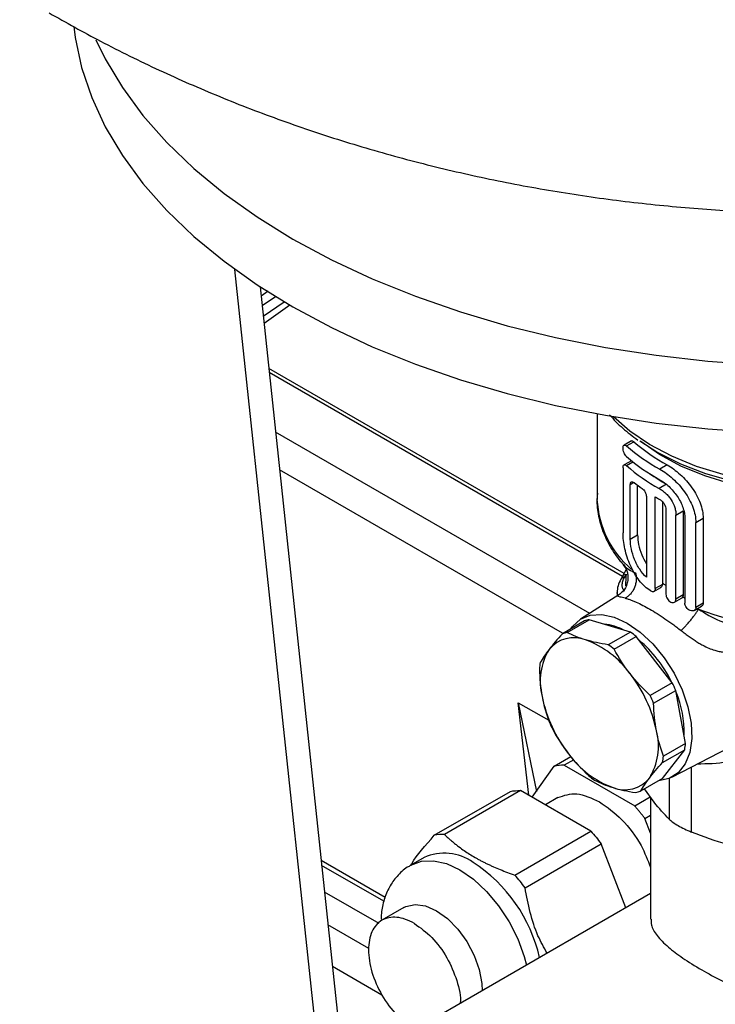
# Model space of a CAD drawing. Units: millimetres. Extents: x 17285 to 19973, y -665 to 1982.
# Drawn here: x 19132 to 19199, y 1251 to 1346 of the extents above; entities that cross this region are included whole.
import ezdxf

# ---------------------------------------------------------------- set-up
doc = ezdxf.new("R2010")
doc.units = ezdxf.units.MM

msp = doc.modelspace()

# ---------------------------------------------------------------- linework, layer by layer
at = {"color": 7, "linetype": 'Continuous', "lineweight": 25}
for p, q in [((19161, 1243.155), (19152.672, 1321.557)), ((19155.101, 1319.876), (19163.122, 1244.38)), ((19155.877, 1319.45), (19155.196, 1318.985)), ((19155.404, 1317.033), (19157.4, 1318.443)), ((19157.95, 1318.112), (19155.477, 1316.338)), ((19190.131, 1292.266), (19155.938, 1312.006)), ((19189.969, 1291.991), (19155.979, 1311.613)), ((19187.526, 1307.647), (19187.526, 1299.389)), ((19190.837, 1305.027), (19190.13, 1304.619)), ((19190.373, 1304.548), (19191.08, 1304.956)), ((19190.837, 1303.131), (19190.129, 1302.723)), ((19190.032, 1302.455), (19190.032, 1296.185)), ((19194.28, 1302.721), (19193.573, 1302.313)), ((19190.728, 1295.567), (19190.728, 1300.816)), ((19191.435, 1295.975), (19191.435, 1300.769)), ((19194.216, 1300.861), (19193.509, 1300.453)), ((19192.277, 1299.669), (19192.277, 1291.92)), ((19193.128, 1290.815), (19193.128, 1299.65)), ((19193.836, 1299.173), (19193.836, 1291.326)), ((19194.163, 1298.425), (19194.163, 1290.26)), ((19195.122, 1297.885), (19195.829, 1298.293)), ((19195.829, 1298.293), (19195.829, 1290.201)), ((19195.122, 1289.793), (19195.122, 1297.885)), ((19195.984, 1297.582), (19195.984, 1289.416)), ((19197.04, 1297.17), (19197.747, 1297.578)), ((19197.04, 1289.005), (19197.04, 1297.17)), ((19197.747, 1297.578), (19197.747, 1289.413)), ((19190.728, 1295.567), (19191.435, 1295.975)), ((19190.338, 1292.641), (19189.986, 1292.002)), ((19189.967, 1291.972), (19189.807, 1291.686)), ((19189.452, 1290.541), (19189.452, 1290.097)), ((19192.697, 1290.58), (19192.709, 1290.572)), ((19193.002, 1290.536), (19193.657, 1290.914)), ((19193.833, 1291.221), (19193.128, 1290.815)), ((19189.62, 1290.203), (19185.932, 1287.859)), ((19194.978, 1289.498), (19195.672, 1289.899)), ((19195.829, 1290.201), (19195.122, 1289.793)), ((19196.881, 1288.702), (19197.588, 1289.11)), ((19197.747, 1289.413), (19197.04, 1289.005)), ((19186.318, 1287.692), (19184.189, 1286.462)), ((19184.655, 1286.585), (19186.785, 1287.814)), ((19190.735, 1286.629), (19186.785, 1287.814)), ((19190.735, 1286.629), (19188.605, 1285.4)), ((19189.175, 1284.967), (19191.304, 1286.196)), ((19194.768, 1281.746), (19191.304, 1286.196)), ((19194.768, 1281.746), (19192.638, 1280.517)), ((19192.977, 1279.782), (19195.107, 1281.011)), ((19196.055, 1275.903), (19195.107, 1281.011)), ((19179.942, 1279.823), (19182.883, 1278.126)), ((19180.95, 1270.912), (19179.942, 1279.823)), ((19179.942, 1279.823), (19181.69, 1271.281)), ((19195.872, 1276.891), (19195.91, 1277.392)), ((19196.055, 1275.903), (19193.926, 1274.673)), ((19194.719, 1272.638), (19200.236, 1275.516)), ((19183.395, 1273.707), (19185.022, 1274.646)), ((19193.836, 1274.068), (19195.965, 1275.297)), ((19193.843, 1272.522), (19195.965, 1275.297)), ((19181.292, 1270.714), (19183.395, 1273.707)), ((19185.308, 1274.334), (19184.372, 1273.794)), ((19184.372, 1273.794), (19191.153, 1269.879)), ((19193.843, 1272.522), (19191.714, 1271.293)), ((19171.866, 1267.051), (19179.188, 1271.278)), ((19180.165, 1271.365), (19172.842, 1267.138)), ((19186.945, 1267.451), (19180.165, 1271.365)), ((19183.763, 1270.682), (19182.556, 1269.985)), ((19191.153, 1269.879), (19192.656, 1270.747)), ((19193.023, 1270.236), (19192.103, 1271.518)), ((19192.676, 1270.719), (19192.676, 1258.97)), ((19192.13, 1268.664), (19192.676, 1268.98)), ((19192.676, 1267.256), (19192.13, 1268.664)), ((19179.623, 1263.224), (19186.945, 1267.451)), ((19180.6, 1262.008), (19187.922, 1266.235)), ((19190.312, 1260.076), (19187.922, 1266.235)), ((19167.133, 1261.072), (19160.97, 1264.63)), ((19170.875, 1264.916), (19169.61, 1264.185)), ((19192.676, 1261.441), (19089.093, 1201.644)), ((19168.945, 1260.094), (19166.823, 1258.869)), ((19162.052, 1254.446), (19166.808, 1251.7))]:
    msp.add_line(p, q, dxfattribs=at)
at = {"color": 8, "linetype": 'Continuous', "lineweight": 25}
for p, q in [((19155.293, 1318.073), (19156.583, 1318.954)), ((19186.827, 1288.428), (19156.588, 1305.884)), ((19190.373, 1302.652), (19190.99, 1303.008)), ((19184.2, 1286.522), (19156.975, 1302.239)), ((19191.079, 1301.018), (19190.728, 1300.816)), ((19193.97, 1291.249), (19194.163, 1291.129)), ((19189.497, 1290.199), (19189.453, 1290.445)), ((19195.798, 1290.038), (19195.984, 1289.888)), ((19196.63, 1267.367), (19196.63, 1273.635)), ((19194.465, 1272.521), (19194.465, 1268.617)), ((19167.01, 1260.696), (19161.021, 1264.154)), ((19166.546, 1258.551), (19161.294, 1261.583)), ((19165.559, 1256.16), (19161.629, 1258.428))]:
    msp.add_line(p, q, dxfattribs=at)
at = {"color": 7, "linetype": 'Continuous', "lineweight": 25, "flags": 128}
for points in [[(19137.164, 1344.944), (19137.302, 1343.879), (19137.919, 1340.98), (19138.884, 1338.112), (19140.194, 1335.29), (19141.841, 1332.528), (19143.819, 1329.839), (19146.116, 1327.236), (19148.722, 1324.732), (19151.625, 1322.339), (19154.81, 1320.069), (19158.261, 1317.932)], [(19139.299, 1343.661), (19140.194, 1341.823), (19141.841, 1339.06), (19143.819, 1336.371), (19146.116, 1333.768), (19148.722, 1331.264), (19151.625, 1328.871), (19154.81, 1326.601), (19158.261, 1324.465)], [(19158.261, 1324.465), (19161.962, 1322.472), (19165.894, 1320.634), (19170.04, 1318.958), (19174.377, 1317.454), (19178.886, 1316.127), (19183.544, 1314.986), (19188.329, 1314.035), (19193.217, 1313.279), (19198.184, 1312.721), (19203.207, 1312.365), (19208.261, 1312.212), (19213.32, 1312.263), (19218.362, 1312.518), (19223.36, 1312.975), (19228.29, 1313.632), (19233.13, 1314.486), (19237.854, 1315.533), (19242.44, 1316.768), (19246.866, 1318.184), (19251.11, 1319.775), (19255.152, 1321.533)], [(19158.261, 1317.932), (19161.962, 1315.94), (19165.894, 1314.101), (19170.04, 1312.426), (19174.377, 1310.921), (19178.886, 1309.595), (19183.544, 1308.454), (19188.329, 1307.502), (19193.217, 1306.746), (19198.184, 1306.189), (19203.207, 1305.833), (19208.261, 1305.68), (19213.32, 1305.731), (19218.362, 1305.986), (19223.36, 1306.443), (19228.29, 1307.1), (19233.13, 1307.954), (19237.854, 1309.001), (19242.44, 1310.235), (19246.866, 1311.652), (19251.11, 1313.243), (19255.152, 1315.001)], [(19191.655, 1305.03), (19193.379, 1303.933), (19195.57, 1302.835), (19197.983, 1301.904), (19200.579, 1301.157), (19203.318, 1300.604), (19206.156, 1300.254), (19209.047, 1300.114), (19211.946, 1300.185), (19214.806, 1300.466), (19217.583, 1300.952)], [(19184.998, 1286.929), (19185.159, 1287.153), (19185.929, 1287.857), (19186.883, 1288.252), (19187.983, 1288.322), (19189.183, 1288.064), (19190.434, 1287.489)], [(19190.434, 1287.489), (19191.685, 1286.619), (19192.885, 1285.492), (19193.985, 1284.152), (19194.939, 1282.656), (19195.709, 1281.063), (19196.263, 1279.439), (19196.578, 1277.851), (19196.642, 1276.364), (19196.451, 1275.038), (19196.014, 1273.929), (19195.349, 1273.08), (19194.483, 1272.528), (19193.451, 1272.294), (19193.447, 1272.294)], [(19168.945, 1260.094), (19169.139, 1260.193), (19170.014, 1260.386), (19171.009, 1260.247), (19172.064, 1259.786), (19173.12, 1259.028), (19174.115, 1258.018), (19174.99, 1256.815), (19175.695, 1255.489), (19176.19, 1254.116), (19176.444, 1252.776), (19176.476, 1252.089)]]:
    msp.add_lwpolyline(points, dxfattribs=at)
at = {"color": 8, "linetype": 'Continuous', "lineweight": 25, "flags": 128}
for points in [[(19219.431, 1301.793), (19216.718, 1301.18), (19213.895, 1300.766), (19211.004, 1300.556), (19208.09, 1300.555), (19205.199, 1300.761), (19202.374, 1301.173), (19199.659, 1301.783), (19197.096, 1302.583), (19194.723, 1303.559), (19192.579, 1304.697), (19190.694, 1305.98), (19189.122, 1307.365)], [(19216.91, 1300.482), (19214.193, 1300.034), (19211.4, 1299.791), (19208.576, 1299.757), (19205.767, 1299.932), (19203.02, 1300.313), (19200.381, 1300.895), (19197.892, 1301.666), (19195.595, 1302.616), (19193.528, 1303.728), (19191.748, 1304.964)], [(19169.598, 1264.178), (19169.61, 1264.185), (19170.622, 1264.56), (19171.778, 1264.606), (19173.031, 1264.322), (19174.335, 1263.718), (19175.638, 1262.817), (19176.892, 1261.654), (19178.047, 1260.274), (19179.06, 1258.73), (19179.891, 1257.081), (19180.508, 1255.39), (19180.73, 1254.545)]]:
    msp.add_lwpolyline(points, dxfattribs=at)
at = {"color": 7, "linetype": 'Continuous', "lineweight": 25}
for centre, radius, start, end in [((19202.848, 1318.397), 17.865, 228.79934, 241.34177), ((19202.141, 1317.989), 17.865, 228.79934, 241.34177), ((19202.141, 1316.968), 17.865, 228.79934, 241.34177), ((19202.105, 1316.047), 17.807, 228.78597, 241.13259), ((19201.636, 1314.468), 17.08, 231.89613, 235.12975), ((19203.736, 1317.933), 19.547, 235.338, 240.8537), ((19203.72, 1317.685), 20.915, 239.57646, 240.97829), ((19187.321, 1284.814), 3.047, 100.13118, 109.20939), ((19187.758, 1282.376), 5.024, 62.13892, 84.4638), ((19185.304, 1283.014), 3.072, 68.56705, 140.77352), ((19185.192, 1283.585), 3.047, 100.13118, 109.20939), ((19183.286, 1277.306), 9.126, 35.64527, 69.87626), ((19185.011, 1278.508), 9.936, 50.69713, 54.8244), ((19183.574, 1276.403), 12.374, 26.39245, 49.63855), ((19187.878, 1281.896), 5.824, 148.28334, 194.77892), ((19182.882, 1277.278), 9.936, 50.69713, 54.8244), ((19188.177, 1282.469), 6.231, 168.71427, 174.34799), ((19180.385, 1274.517), 13.122, 11.39673, 38.15681), ((19181.907, 1275.364), 14.357, 23.16233, 26.39122), ((19195.109, 1283.003), 13.122, 191.39673, 218.15681), ((19179.778, 1274.135), 14.357, 23.16233, 26.39122), ((19186.405, 1277.093), 9.503, 357.80619, 23.22973), ((19196.125, 1283.621), 14.357, 203.16233, 206.39122), ((19187.616, 1275.624), 5.824, 328.28334, 14.77892), ((19189.855, 1276.516), 6.231, 348.71427, 354.34799), ((19192.208, 1280.214), 9.126, 215.64527, 249.87626), ((19187.725, 1275.287), 6.231, 348.71427, 354.34799), ((19193.021, 1280.477), 9.936, 230.69713, 234.8244), ((19190.191, 1274.505), 3.072, 248.56705, 320.77352), ((19190.711, 1274.171), 3.047, 280.13118, 289.20939), ((19172.747, 1262.703), 4.436, 88.7624, 101.45664), ((19172.832, 1260.584), 4.753, 54.38242, 114.30712), ((19167.49, 1251.977), 14.876, 12.80863, 56.96234), ((19166.274, 1251.493), 17.771, 36.28035, 41.30879)]:
    msp.add_arc(centre, radius, start, end, dxfattribs=at)
at = {"color": 8, "linetype": 'Continuous', "lineweight": 25}
for centre, radius, start, end in [((19196.866, 1299.833), 9.351, 182.7265, 230.03732), ((19196.721, 1291.305), 6.445, 171.91676, 181.91368), ((19209.531, 1322.23), 35.568, 249.86623, 289.78378)]:
    msp.add_arc(centre, radius, start, end, dxfattribs=at)
at = {"color": 7, "linetype": 'Continuous', "lineweight": 25}
for points, knots in [([(19134.781, 1346.253), (19136.428, 1345.329), (19139.903, 1343.38), (19145.385, 1340.694), (19151.203, 1338.144), (19157.188, 1335.842), (19163.324, 1333.789), (19169.593, 1331.995), (19175.976, 1330.464), (19182.451, 1329.203), (19188.998, 1328.214), (19195.6, 1327.499), (19202.243, 1327.059), (19208.915, 1326.895), (19215.607, 1327.008), (19222.309, 1327.403), (19229.01, 1328.081), (19235.7, 1329.048), (19242.368, 1330.309), (19248.997, 1331.87), (19255.569, 1333.734), (19262.059, 1335.905), (19268.438, 1338.38), (19274.678, 1341.157), (19280.749, 1344.226), (19286.625, 1347.577), (19292.281, 1351.199), (19297.699, 1355.078), (19302.862, 1359.199), (19307.756, 1363.549), (19312.372, 1368.113), (19316.701, 1372.876), (19320.734, 1377.825), (19324.466, 1382.945), (19327.891, 1388.219), (19331.004, 1393.635), (19333.801, 1399.174), (19336.279, 1404.823), (19338.435, 1410.564), (19340.268, 1416.383), (19341.777, 1422.262), (19342.959, 1428.185), (19343.825, 1434.138), (19344.339, 1440.104), (19344.558, 1444.443), (19344.51, 1446.787), (19344.503, 1447.144)], [0, 0, 0, 0, 0.0203843, 0.0430166, 0.0658174, 0.088817, 0.1119904, 0.1353065, 0.1587312, 0.1822263, 0.2057663, 0.2293403, 0.2529488, 0.2766022, 0.3003185, 0.3241168, 0.3480158, 0.3720357, 0.3961904, 0.4204827, 0.4449015, 0.4694157, 0.4939722, 0.5185162, 0.5429908, 0.5673442, 0.5915346, 0.6155327, 0.6393219, 0.6628955, 0.6862549, 0.7094063, 0.732359, 0.7551239, 0.7777123, 0.8001356, 0.8224048, 0.8445303, 0.8665221, 0.8883895, 0.9101417, 0.9317872, 0.9533342, 0.9747909, 0.9961652, 1, 1, 1, 1]), ([(19188.731, 1307.537), (19189.14, 1307.1), (19189.941, 1306.247), (19190.955, 1305.49), (19191.451, 1305.12)], [0, 0, 0, 0, 0.5113809, 1, 1, 1, 1]), ([(19190.838, 1305.026), (19190.838, 1305.027), (19190.86, 1305.053), (19190.931, 1305.046), (19191.016, 1305.01), (19191.068, 1304.966), (19191.08, 1304.956)], [0, 0, 0, 0, 0.006644, 0.428614, 0.861297, 1, 1, 1, 1]), ([(19190.373, 1303.527), (19190.327, 1303.567), (19190.283, 1303.62), (19190.201, 1303.746), (19190.163, 1303.817), (19190.069, 1304.045), (19190.032, 1304.215), (19190.032, 1304.417), (19190.04, 1304.477), (19190.075, 1304.569), (19190.1, 1304.601), (19190.195, 1304.655), (19190.282, 1304.628), (19190.373, 1304.548)], [0, 0, 0, 0, 0.125, 0.125, 0.25, 0.25, 0.5, 0.5, 0.625, 0.625, 0.75, 0.75, 1, 1, 1, 1]), ([(19190.032, 1302.455), (19190.032, 1302.523), (19190.041, 1302.582), (19190.075, 1302.673), (19190.1, 1302.706), (19190.194, 1302.759), (19190.282, 1302.733), (19190.373, 1302.652)], [0, 0, 0, 0, 0.25, 0.25, 0.5, 0.5, 1, 1, 1, 1]), ([(19193.573, 1302.313), (19193.782, 1302.197), (19193.991, 1302.062), (19194.41, 1301.756), (19194.622, 1301.582), (19195.032, 1301.208), (19195.23, 1301.008), (19195.61, 1300.581), (19195.792, 1300.353), (19196.123, 1299.887), (19196.273, 1299.647), (19196.542, 1299.152), (19196.657, 1298.901), (19196.844, 1298.401), (19196.917, 1298.148), (19197.015, 1297.65), (19197.04, 1297.407), (19197.04, 1297.17)], [0, 0, 0, 0, 0.125, 0.125, 0.25, 0.25, 0.375, 0.375, 0.5, 0.5, 0.625, 0.625, 0.75, 0.75, 0.875, 0.875, 1, 1, 1, 1]), ([(19194.28, 1302.721), (19194.489, 1302.605), (19194.698, 1302.47), (19195.117, 1302.164), (19195.329, 1301.991), (19195.74, 1301.616), (19195.937, 1301.416), (19196.317, 1300.989), (19196.499, 1300.761), (19196.83, 1300.295), (19196.98, 1300.056), (19197.249, 1299.56), (19197.364, 1299.309), (19197.551, 1298.809), (19197.624, 1298.557), (19197.722, 1298.058), (19197.747, 1297.815), (19197.747, 1297.578)], [0, 0, 0, 0, 0.125, 0.125, 0.25, 0.25, 0.375, 0.375, 0.5, 0.5, 0.625, 0.625, 0.75, 0.75, 0.875, 0.875, 1, 1, 1, 1]), ([(19190.728, 1300.816), (19190.728, 1300.884), (19190.737, 1300.942), (19190.774, 1301.036), (19190.801, 1301.07), (19190.903, 1301.127), (19190.997, 1301.105), (19191.096, 1301.028)], [0, 0, 0, 0, 0.25, 0.25, 0.5, 0.5, 1, 1, 1, 1]), ([(19193.573, 1301.292), (19193.722, 1301.209), (19193.87, 1301.113), (19194.166, 1300.893), (19194.315, 1300.767), (19194.603, 1300.497), (19194.74, 1300.352), (19195.004, 1300.042), (19195.13, 1299.876), (19195.358, 1299.538), (19195.462, 1299.365), (19195.646, 1299.006), (19195.725, 1298.824), (19195.852, 1298.463), (19195.901, 1298.282), (19195.968, 1297.924), (19195.984, 1297.75), (19195.984, 1297.582)], [0, 0, 0, 0, 0.125, 0.125, 0.25, 0.25, 0.375, 0.375, 0.5, 0.5, 0.625, 0.625, 0.75, 0.75, 0.875, 0.875, 1, 1, 1, 1]), ([(19187.577, 1300.007), (19187.558, 1299.874), (19187.468, 1299.205), (19187.61, 1297.957), (19188.024, 1296.358), (19188.773, 1294.845), (19189.459, 1293.777), (19189.976, 1293.232), (19190.084, 1293.118)], [0, 0, 0, 0, 0.05542, 0.277022, 0.512141, 0.72652, 0.942947, 1, 1, 1, 1]), ([(19191.871, 1300.455), (19191.924, 1300.418), (19191.976, 1300.369), (19192.074, 1300.251), (19192.119, 1300.183), (19192.232, 1299.966), (19192.277, 1299.804), (19192.277, 1299.669)], [0, 0, 0, 0, 0.25, 0.25, 0.5, 0.5, 1, 1, 1, 1]), ([(19193.509, 1300.453), (19193.612, 1300.401), (19193.714, 1300.337), (19193.918, 1300.19), (19194.021, 1300.104), (19194.218, 1299.918), (19194.313, 1299.818), (19194.493, 1299.6), (19194.578, 1299.485), (19194.808, 1299.128), (19194.932, 1298.871), (19195.053, 1298.492), (19195.083, 1298.364), (19195.12, 1298.119), (19195.127, 1298), (19195.122, 1297.885)], [0, 0, 0, 0, 0.125, 0.125, 0.25, 0.25, 0.375, 0.375, 0.5, 0.5, 0.75, 0.75, 0.875, 0.875, 1, 1, 1, 1]), ([(19193.573, 1299.397), (19193.649, 1299.354), (19193.725, 1299.296), (19193.867, 1299.153), (19193.933, 1299.07), (19194.097, 1298.802), (19194.163, 1298.598), (19194.163, 1298.425)], [0, 0, 0, 0, 0.25, 0.25, 0.5, 0.5, 1, 1, 1, 1]), ([(19192.697, 1290.58), (19192.499, 1290.703), (19192.309, 1290.849), (19191.944, 1291.186), (19191.766, 1291.379), (19191.435, 1291.798), (19191.281, 1292.024), (19190.996, 1292.505), (19190.864, 1292.762), (19190.631, 1293.283), (19190.528, 1293.55), (19190.349, 1294.097), (19190.274, 1294.372), (19190.154, 1294.911), (19190.108, 1295.179), (19190.047, 1295.699), (19190.032, 1295.948), (19190.032, 1296.185)], [0, 0, 0, 0, 0.125, 0.125, 0.25, 0.25, 0.375, 0.375, 0.5, 0.5, 0.625, 0.625, 0.75, 0.75, 0.875, 0.875, 1, 1, 1, 1]), ([(19192.277, 1291.92), (19192.044, 1292.133), (19191.831, 1292.386), (19191.445, 1292.968), (19191.281, 1293.283), (19191.007, 1293.95), (19190.904, 1294.287), (19190.763, 1294.956), (19190.728, 1295.272), (19190.728, 1295.567)], [0, 0, 0, 0, 0.25, 0.25, 0.5, 0.5, 0.75, 0.75, 1, 1, 1, 1]), ([(19191.435, 1295.975), (19191.455, 1295.675), (19191.495, 1295.075), (19191.79, 1294.074), (19192.118, 1293.487), (19192.277, 1293.201)], [0, 0, 0, 0, 0.3388356, 0.6775464, 1, 1, 1, 1]), ([(19190.027, 1293.148), (19190.15, 1292.975), (19190.349, 1292.696), (19190.484, 1292.228), (19190.523, 1291.8), (19190.46, 1291.338), (19190.28, 1290.886), (19189.994, 1290.483), (19189.742, 1290.294), (19189.616, 1290.201)], [0, 0, 0, 0, 0.1849843, 0.2977718, 0.4236656, 0.5608106, 0.7057478, 0.8537916, 1, 1, 1, 1]), ([(19189.826, 1291.717), (19189.72, 1291.507), (19189.502, 1291.078), (19189.469, 1290.659), (19189.452, 1290.444)], [0, 0, 0, 0, 0.4889516, 1, 1, 1, 1]), ([(19190.182, 1290.564), (19190.161, 1290.587), (19190.119, 1290.632), (19190.068, 1290.707), (19190.026, 1290.787), (19189.993, 1290.872), (19189.969, 1290.961), (19189.955, 1291.055), (19189.95, 1291.178), (19189.962, 1291.332), (19190.006, 1291.522), (19190.077, 1291.72), (19190.147, 1291.856), (19190.182, 1291.925)], [0, 0, 0, 0, 0.072516, 0.144399, 0.215824, 0.286966, 0.358002, 0.429107, 0.500457, 0.625322, 0.74958, 0.874162, 1, 1, 1, 1]), ([(19190.34, 1292.212), (19190.314, 1292.164), (19190.261, 1292.069), (19190.208, 1291.973), (19190.182, 1291.925)], [0, 0, 0, 0, 0.499673, 1, 1, 1, 1]), ([(19191.244, 1292.324), (19191.27, 1292.219), (19191.307, 1291.998), (19191.311, 1291.639), (19191.256, 1291.268), (19191.14, 1290.905), (19190.968, 1290.57), (19190.749, 1290.281), (19190.5, 1290.048), (19190.324, 1289.933), (19190.235, 1289.886)], [0, 0, 0, 0, 0.125, 0.25, 0.375, 0.5, 0.625, 0.75, 0.875, 1.000002, 1.000002, 1.000002, 1.000002]), ([(19193.128, 1290.815), (19193.128, 1290.684), (19193.082, 1290.583), (19192.927, 1290.493), (19192.818, 1290.504), (19192.709, 1290.572)], [0, 0, 0, 0, 0.5, 0.5, 1, 1, 1, 1]), ([(19193.653, 1290.921), (19193.675, 1290.932), (19193.741, 1290.965), (19193.81, 1291.073), (19193.826, 1291.175), (19193.833, 1291.221)], [0, 0, 0, 0, 0.211171, 0.646921, 1, 1, 1, 1]), ([(19190.235, 1289.886), (19190.283, 1289.874), (19190.377, 1289.85), (19190.525, 1289.806), (19190.675, 1289.756), (19190.828, 1289.701), (19190.983, 1289.641), (19191.141, 1289.575), (19191.446, 1289.442), (19191.92, 1289.212), (19192.372, 1288.963), (19192.835, 1288.697), (19193.315, 1288.407), (19193.937, 1288.001), (19194.443, 1287.651), (19194.826, 1287.378), (19195.22, 1287.087), (19195.486, 1286.881), (19195.621, 1286.777)], [0, 0, 0, 0, 0.037448, 0.074311, 0.110596, 0.146311, 0.181462, 0.216058, 0.250107, 0.375967, 0.499689, 0.500012, 0.62335, 0.748977, 0.809108, 0.87096, 0.934578, 1, 1, 1, 1]), ([(19194.163, 1290.26), (19194.163, 1290.192), (19194.175, 1290.12), (19194.222, 1289.972), (19194.257, 1289.897), (19194.387, 1289.69), (19194.51, 1289.574), (19194.699, 1289.482), (19194.762, 1289.465), (19194.879, 1289.46), (19194.933, 1289.473), (19195.068, 1289.55), (19195.122, 1289.658), (19195.122, 1289.793)], [0, 0, 0, 0, 0.125, 0.125, 0.25, 0.25, 0.5, 0.5, 0.625, 0.625, 0.75, 0.75, 1, 1, 1, 1]), ([(19195.667, 1289.906), (19195.7, 1289.924), (19195.757, 1289.956), (19195.786, 1290.013), (19195.798, 1290.038)], [0, 0, 0, 0, 0.55927, 1, 1, 1, 1]), ([(19195.621, 1286.777), (19195.686, 1286.837), (19195.827, 1286.973), (19196.06, 1287.215), (19196.306, 1287.489), (19196.551, 1287.782), (19196.783, 1288.078), (19196.989, 1288.361), (19197.161, 1288.619), (19197.25, 1288.767), (19197.288, 1288.835)], [0, 0, 0, 0, 0.125001, 0.250001, 0.375001, 0.500001, 0.625001, 0.750001, 0.875001, 1.000001, 1.000001, 1.000001, 1.000001]), ([(19197.04, 1289.005), (19197.04, 1288.937), (19197.025, 1288.875), (19196.97, 1288.772), (19196.93, 1288.73), (19196.781, 1288.645), (19196.644, 1288.643), (19196.437, 1288.723), (19196.37, 1288.762), (19196.244, 1288.863), (19196.186, 1288.924), (19196.041, 1289.124), (19195.984, 1289.28), (19195.984, 1289.416)], [0, 0, 0, 0, 0.125, 0.125, 0.25, 0.25, 0.5, 0.5, 0.625, 0.625, 0.75, 0.75, 1, 1, 1, 1]), ([(19197.747, 1289.413), (19197.74, 1289.36), (19197.728, 1289.252), (19197.662, 1289.151), (19197.601, 1289.125), (19197.584, 1289.117)], [0, 0, 0, 0, 0.420187, 0.840203, 1, 1, 1, 1]), ([(19195.621, 1286.777), (19195.686, 1286.726), (19195.815, 1286.626), (19196.009, 1286.477), (19196.202, 1286.333), (19196.393, 1286.193), (19196.583, 1286.057), (19196.772, 1285.927), (19196.961, 1285.802), (19197.148, 1285.682), (19197.334, 1285.568), (19197.52, 1285.46), (19197.835, 1285.287), (19198.283, 1285.072), (19198.807, 1284.881), (19199.271, 1284.762), (19199.678, 1284.692), (19199.946, 1284.679), (19200.08, 1284.673)], [0, 0, 0, 0, 0.047056, 0.093277, 0.138706, 0.183392, 0.227383, 0.270732, 0.313492, 0.35572, 0.397474, 0.438814, 0.479802, 0.606571, 0.732697, 0.821677, 0.910544, 1, 1, 1, 1]), ([(19183.763, 1270.681), (19184.347, 1270.892), (19185.515, 1271.315), (19187.013, 1270.628), (19187.762, 1270.285)], [0, 0, 0, 0, 0.499949, 1, 1, 1, 1]), ([(19187.762, 1270.285), (19188.498, 1269.759), (19189.969, 1268.707), (19191.759, 1266.335), (19192.401, 1264.668), (19192.676, 1263.956)], [0, 0, 0, 0, 0.364281, 0.728562, 1, 1, 1, 1]), ([(19192.13, 1268.664), (19192.067, 1268.749), (19191.942, 1268.917), (19191.749, 1269.165), (19191.554, 1269.408), (19191.355, 1269.647), (19191.22, 1269.802), (19191.153, 1269.879)], [0, 0, 0, 0, 0.200169, 0.400084, 0.599916, 0.799831, 1, 1, 1, 1]), ([(19194.465, 1268.617), (19194.565, 1268.516), (19194.687, 1268.412), (19194.976, 1268.2), (19195.146, 1268.091), (19195.516, 1267.877), (19195.718, 1267.771), (19196.156, 1267.564), (19196.388, 1267.463), (19196.63, 1267.367)], [0, 0, 0, 0, 0.25, 0.25, 0.5, 0.5, 0.75, 0.75, 1, 1, 1, 1]), ([(19169.578, 1264.132), (19169.624, 1264.214), (19170.07, 1265.004), (19171.017, 1266.083), (19171.866, 1267.051)], [0, 0, 0, 0, 0.10313, 1, 1, 1, 1]), ([(19172.842, 1267.138), (19172.933, 1267.052), (19173.113, 1266.88), (19173.392, 1266.63), (19173.674, 1266.389), (19173.96, 1266.156), (19174.311, 1265.884), (19174.738, 1265.577), (19175.247, 1265.24), (19175.605, 1265.027), (19175.784, 1264.922)], [0, 0, 0, 0, 0.108386, 0.214565, 0.31859, 0.420515, 0.520401, 0.682147, 0.841912, 1, 1, 1, 1]), ([(19175.784, 1264.922), (19175.877, 1264.869), (19176.063, 1264.763), (19176.351, 1264.608), (19176.646, 1264.456), (19176.948, 1264.307), (19177.259, 1264.161), (19177.679, 1263.972), (19178.223, 1263.742), (19178.905, 1263.477), (19179.381, 1263.309), (19179.623, 1263.224)], [0, 0, 0, 0, 0.080681, 0.161772, 0.243317, 0.325355, 0.407927, 0.491074, 0.655037, 0.8246, 1, 1, 1, 1]), ([(19169.605, 1264.146), (19169.491, 1264.09), (19168.98, 1263.838), (19168.259, 1263.131), (19167.502, 1262.078), (19167.008, 1260.862), (19166.76, 1259.812), (19166.751, 1259.158), (19166.749, 1258.972)], [0, 0, 0, 0, 0.062004, 0.276856, 0.481431, 0.693798, 0.912812, 1, 1, 1, 1]), ([(19182.725, 1255.696), (19182.414, 1256.247), (19181.345, 1258.143), (19180.909, 1260.404), (19180.6, 1262.008)], [0, 0, 0, 0, 0.2905982, 1, 1, 1, 1]), ([(19169.943, 1258.561), (19169.366, 1258.894), (19168.788, 1259.095), (19167.721, 1259.201), (19167.232, 1259.106), (19166.415, 1258.634), (19166.088, 1258.257), (19165.646, 1257.28), (19165.531, 1256.68), (19165.531, 1255.346), (19165.646, 1254.613), (19166.088, 1253.126), (19166.415, 1252.372), (19167.232, 1250.957), (19167.721, 1250.297), (19168.788, 1249.171), (19169.366, 1248.705), (19169.943, 1248.371)], [0, 0, 0, 0, 0.125, 0.125, 0.25, 0.25, 0.375, 0.375, 0.5, 0.5, 0.625, 0.625, 0.75, 0.75, 0.875, 0.875, 1, 1, 1, 1]), ([(19169.943, 1258.561), (19170.52, 1258.152), (19171.672, 1257.334), (19173.157, 1255.296), (19174.077, 1253.091), (19174.467, 1251.481), (19174.347, 1250.878), (19174.343, 1250.858)], [0, 0, 0, 0, 0.247836, 0.495672, 0.743507, 0.991343, 1, 1, 1, 1]), ([(19192.727, 1258.967), (19192.724, 1258.783), (19192.713, 1258.281), (19193.239, 1257.404), (19194.263, 1256.344), (19195.743, 1255.231), (19197.501, 1254.133), (19199.55, 1253.024), (19201.759, 1251.967), (19204.141, 1250.963), (19206.646, 1250.051), (19209.275, 1249.269), (19212.025, 1248.677), (19214.841, 1248.377), (19217.409, 1248.496), (19219.636, 1249.012), (19221.468, 1249.828), (19223.07, 1250.991), (19224.366, 1252.435), (19225.363, 1254.114), (19226.043, 1256.019), (19226.385, 1257.673), (19226.338, 1258.683), (19226.325, 1258.966)], [0, 0, 0, 0, 0.0324605, 0.0886661, 0.1467387, 0.1972673, 0.249543, 0.2971966, 0.3463495, 0.3939761, 0.4428205, 0.4938584, 0.5461158, 0.6021513, 0.6600116, 0.704181, 0.7495996, 0.7937892, 0.8392752, 0.8836225, 0.9289458, 0.9800961, 1, 1, 1, 1])]:
    msp.add_open_spline(points, degree=3, knots=knots, dxfattribs=at)
at = {"color": 8, "linetype": 'Continuous', "lineweight": 25}
for points, knots in [([(19190.101, 1293.164), (19190.122, 1293.108), (19190.239, 1292.804), (19190.792, 1292.54), (19191.244, 1292.324)], [0, 0, 0, 0, 0.183632, 1, 1, 1, 1]), ([(19190.182, 1291.925), (19190.117, 1291.907), (19189.986, 1291.871), (19189.87, 1291.791), (19189.838, 1291.727), (19189.832, 1291.714)], [0, 0, 0, 0, 0.43737, 0.891131, 1, 1, 1, 1]), ([(19189.975, 1291.968), (19189.986, 1291.991), (19190.021, 1292.067), (19190.144, 1292.157), (19190.275, 1292.194), (19190.34, 1292.212)], [0, 0, 0, 0, 0.180092, 0.597534, 1, 1, 1, 1]), ([(19190.235, 1289.886), (19190.056, 1289.926), (19189.694, 1290.009), (19189.457, 1290.071), (19189.567, 1290.158), (19189.621, 1290.201)], [0, 0, 0, 0, 0.328757, 0.665671, 1, 1, 1, 1]), ([(19197.288, 1288.835), (19197.952, 1288.424), (19199.068, 1287.734), (19200.362, 1287.34), (19200.885, 1287.181)], [0, 0, 0, 0, 0.595545, 1, 1, 1, 1]), ([(19205.432, 1280.177), (19205.263, 1279.224), (19204.923, 1277.299), (19202.919, 1275.204), (19200.265, 1273.942), (19198.14, 1273.919), (19197.155, 1273.909)], [0, 0, 0, 0, 0.252034, 0.5088, 0.772303, 1, 1, 1, 1])]:
    msp.add_open_spline(points, degree=3, knots=knots, dxfattribs=at)
at = {"color": 7, "linetype": 'Continuous', "lineweight": 25}
for points in [[(19193.836, 1291.326), (19193.836, 1291.291), (19193.835, 1291.256), (19193.833, 1291.221)], [(19193.836, 1291.326), (19193.88, 1291.3), (19193.925, 1291.275), (19193.97, 1291.249)], [(19195.829, 1290.201), (19195.829, 1290.14), (19195.819, 1290.086), (19195.798, 1290.038)], [(19184.189, 1286.462), (19183.708, 1285.929), (19183.281, 1285.424), (19182.924, 1284.957)], [(19186.426, 1285.874), (19185.761, 1286.074), (19185.177, 1286.313), (19184.655, 1286.585)], [(19188.605, 1285.4), (19187.822, 1285.52), (19187.091, 1285.675), (19186.426, 1285.874)], [(19182.924, 1284.957), (19182.566, 1284.49), (19182.286, 1284.07), (19182.067, 1283.688)], [(19190.703, 1282.624), (19190.119, 1283.373), (19189.616, 1284.156), (19189.175, 1284.967)], [(19181.977, 1283.082), (19182.002, 1282.163), (19182.087, 1281.27), (19182.247, 1280.41)], [(19192.638, 1280.517), (19191.936, 1281.176), (19191.286, 1281.875), (19190.703, 1282.624)], [(19182.247, 1280.41), (19182.406, 1279.55), (19182.638, 1278.742), (19182.925, 1277.974)], [(19193.248, 1277.11), (19193.088, 1277.97), (19193.003, 1278.863), (19192.977, 1279.782)], [(19183.264, 1277.239), (19183.705, 1276.429), (19184.209, 1275.645), (19184.792, 1274.896)], [(19193.926, 1274.673), (19193.638, 1275.441), (19193.407, 1276.25), (19193.248, 1277.11)], [(19184.792, 1274.896), (19185.375, 1274.147), (19186.025, 1273.448), (19186.728, 1272.789)], [(19184.372, 1273.794), (19184.033, 1273.8), (19183.706, 1273.771), (19183.395, 1273.707)], [(19192.571, 1272.563), (19192.928, 1273.03), (19193.354, 1273.534), (19193.836, 1274.068)], [(19191.714, 1271.293), (19191.933, 1271.676), (19192.213, 1272.096), (19192.571, 1272.563)], [(19187.297, 1272.356), (19187.819, 1272.085), (19188.403, 1271.845), (19189.068, 1271.646)], [(19189.068, 1271.646), (19189.733, 1271.446), (19190.464, 1271.291), (19191.247, 1271.171)], [(19179.188, 1271.278), (19179.499, 1271.342), (19179.826, 1271.371), (19180.165, 1271.365)], [(19194.465, 1268.617), (19193.987, 1269.1), (19193.507, 1269.637), (19193.023, 1270.236)], [(19186.945, 1267.451), (19187.284, 1267.066), (19187.611, 1266.659), (19187.922, 1266.235)], [(19200.111, 1266.144), (19198.943, 1266.498), (19197.783, 1266.909), (19196.63, 1267.367)]]:
    msp.add_open_spline(points, degree=3, dxfattribs=at)

doc.saveas('drawing.dxf')
